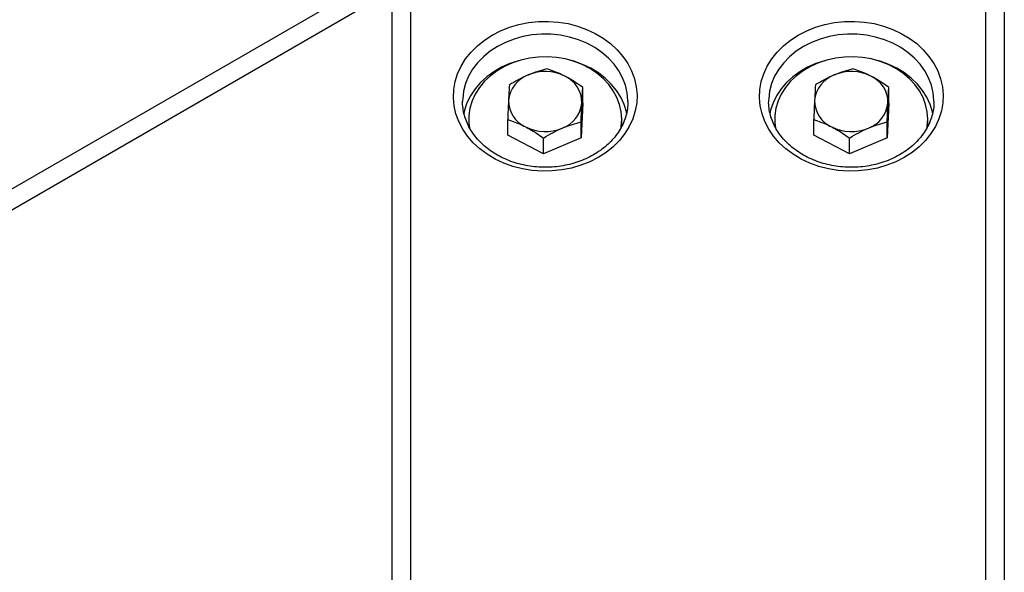
# Model space of a CAD drawing. Units: millimetres. Extents: x -3878 to 4272, y -3771 to 4129.
# Drawn here: x 1653 to 1974, y 422 to 602 of the extents above; entities that cross this region are included whole.
import ezdxf

# ---------------------------------------------------------------- set-up
doc = ezdxf.new("R2010")
doc.units = ezdxf.units.MM

msp = doc.modelspace()

# ---------------------------------------------------------------- linework, layer by layer
at = {"color": 7, "linetype": 'Continuous', "lineweight": 25}
for p, q in [((1968.27, -119.98), (1968.27, 788.3)), ((1974.27, 784.84), (1974.27, -123.44)), ((1780.27, 679.76), (1780.27, -119.98)), ((1774.27, -123.44), (1774.27, 676.3)), ((1310.46, 351.01), (1762.57, 612.03)), ((1767.72, 608.08), (1254.04, 311.51)), ((1836.53, 575.07), (1836.53, 580.22)), ((1936.53, 575.07), (1936.53, 580.22)), ((1797.27, 576), (1797.27, 575.58)), ((1897.27, 576), (1897.27, 575.58)), ((1836.53, 575.07), (1835.98, 563.76)), ((1936.53, 575.07), (1935.98, 563.76)), ((1799.27, 569.81), (1799.27, 568.07)), ((1812, 564.54), (1812, 569.7)), ((1849.27, 568.07), (1849.27, 569.81)), ((1899.27, 569.81), (1899.27, 568.07)), ((1912, 564.54), (1912, 569.7)), ((1949.27, 568.07), (1949.27, 569.81)), ((1799.27, 568.07), (1799.29, 567.17)), ((1835.98, 563.76), (1835.98, 568.92)), ((1899.27, 568.07), (1899.29, 567.17)), ((1935.98, 563.76), (1935.98, 568.92)), ((1823.71, 558.5), (1812, 564.54)), ((1835.98, 563.76), (1823.71, 558.5)), ((1823.71, 558.5), (1823.71, 563.66)), ((1923.71, 558.5), (1912, 564.54)), ((1935.98, 563.76), (1923.71, 558.5)), ((1923.71, 558.5), (1923.71, 563.66))]:
    msp.add_line(p, q, dxfattribs=at)
at = {"color": 7, "linetype": 'Continuous', "lineweight": 25, "flags": 128}
for points in [[(1806.95, 597.31), (1809.7, 598.72), (1812.62, 599.88), (1815.67, 600.78), (1818.83, 601.4), (1822.05, 601.74), (1825.3, 601.79), (1828.54, 601.56), (1831.72, 601.04), (1834.82, 600.24), (1837.79, 599.17), (1840.61, 597.85), (1843.23, 596.29), (1845.64, 594.5), (1847.79, 592.52), (1849.66, 590.35), (1851.24, 588.03), (1852.5, 585.59), (1853.43, 583.05), (1854.02, 580.44), (1854.26, 577.79), (1854.15, 575.14), (1853.69, 572.52), (1852.88, 569.95), (1851.74, 567.47), (1850.27, 565.1), (1848.5, 562.87), (1846.45, 560.82), (1844.13, 558.96), (1841.59, 557.31), (1838.84, 555.9), (1835.92, 554.74), (1832.86, 553.84), (1829.7, 553.22), (1826.48, 552.88), (1823.23, 552.83), (1820, 553.07), (1816.81, 553.59), (1813.71, 554.38), (1810.74, 555.45), (1807.92, 556.77), (1805.3, 558.33), (1802.9, 560.12), (1800.75, 562.11), (1798.87, 564.27), (1797.29, 566.59), (1796.03, 569.04), (1795.1, 571.58), (1794.51, 574.18), (1794.27, 576.83), (1794.38, 579.48), (1794.85, 582.11), (1795.65, 584.67), (1796.8, 587.16), (1798.26, 589.52), (1800.03, 591.75), (1802.09, 593.8), (1804.4, 595.67), (1806.95, 597.31)], [(1906.95, 597.31), (1909.7, 598.72), (1912.62, 599.88), (1915.67, 600.78), (1918.83, 601.4), (1922.05, 601.74), (1925.3, 601.79), (1928.54, 601.56), (1931.72, 601.04), (1934.82, 600.24), (1937.79, 599.17), (1940.61, 597.85), (1943.23, 596.29), (1945.64, 594.5), (1947.79, 592.52), (1949.66, 590.35), (1951.24, 588.03), (1952.5, 585.59), (1953.43, 583.05), (1954.02, 580.44), (1954.26, 577.79), (1954.15, 575.14), (1953.69, 572.52), (1952.88, 569.95), (1951.74, 567.47), (1950.27, 565.1), (1948.5, 562.87), (1946.45, 560.82), (1944.13, 558.96), (1941.59, 557.31), (1938.84, 555.9), (1935.92, 554.74), (1932.86, 553.84), (1929.7, 553.22), (1926.48, 552.88), (1923.23, 552.83), (1920, 553.07), (1916.81, 553.59), (1913.71, 554.38), (1910.74, 555.45), (1907.92, 556.77), (1905.3, 558.33), (1902.9, 560.12), (1900.75, 562.11), (1898.87, 564.27), (1897.29, 566.59), (1896.03, 569.04), (1895.1, 571.58), (1894.51, 574.18), (1894.27, 576.83), (1894.38, 579.48), (1894.85, 582.11), (1895.65, 584.67), (1896.8, 587.16), (1898.26, 589.52), (1900.03, 591.75), (1902.09, 593.8), (1904.4, 595.67), (1906.95, 597.31)], [(1851.27, 575.61), (1851.26, 575.93), (1851.04, 578.44), (1850.47, 580.91), (1849.55, 583.31), (1848.31, 585.62), (1846.75, 587.79), (1844.9, 589.8), (1842.78, 591.63), (1840.42, 593.25), (1837.84, 594.63), (1835.1, 595.77), (1832.21, 596.65), (1829.21, 597.25), (1826.15, 597.57), (1823.07, 597.6), (1820, 597.35), (1816.99, 596.81), (1814.08, 595.99), (1811.29, 594.91), (1808.68, 593.58)], [(1951.27, 575.61), (1951.26, 575.93), (1951.04, 578.44), (1950.47, 580.91), (1949.55, 583.31), (1948.31, 585.62), (1946.75, 587.79), (1944.9, 589.8), (1942.78, 591.63), (1940.42, 593.25), (1937.84, 594.63), (1935.1, 595.77), (1932.21, 596.65), (1929.21, 597.25), (1926.15, 597.57), (1923.07, 597.6), (1920, 597.35), (1916.99, 596.81), (1914.08, 595.99), (1911.29, 594.91), (1908.68, 593.58)], [(1808.68, 593.58), (1806.27, 592.01), (1804.09, 590.23), (1802.18, 588.26), (1800.55, 586.12), (1799.23, 583.84), (1798.24, 581.46), (1797.59, 579), (1797.29, 576.49), (1797.27, 576)], [(1908.68, 593.58), (1906.27, 592.01), (1904.09, 590.23), (1902.18, 588.26), (1900.55, 586.12), (1899.23, 583.84), (1898.24, 581.46), (1897.59, 579), (1897.29, 576.49), (1897.27, 576)], [(1815.61, 588.95), (1815.52, 588.93), (1812.67, 587.98), (1809.96, 586.77), (1807.44, 585.32), (1805.15, 583.64), (1803.1, 581.76), (1801.33, 579.7), (1799.85, 577.49), (1798.7, 575.15), (1797.88, 572.73), (1797.63, 571.67)], [(1848.96, 566.63), (1849.09, 567.38), (1849.27, 569.8), (1849.09, 572.21), (1848.57, 574.59), (1847.71, 576.91), (1846.51, 579.12), (1845.01, 581.2), (1843.21, 583.13), (1841.15, 584.86), (1838.85, 586.39), (1836.35, 587.68), (1833.67, 588.72), (1830.87, 589.49), (1827.97, 589.99), (1825.02, 590.21), (1822.06, 590.14), (1819.13, 589.78), (1816.27, 589.15), (1813.52, 588.24), (1810.93, 587.07), (1808.52, 585.66), (1806.34, 584.03), (1804.4, 582.2), (1802.75, 580.19), (1801.39, 578.04), (1800.36, 575.78), (1799.66, 573.42), (1799.31, 571.02), (1799.31, 568.6), (1799.51, 566.94)], [(1850.85, 571.91), (1850.8, 572.17), (1850.05, 574.62), (1848.97, 576.97), (1847.56, 579.21), (1845.86, 581.31), (1843.87, 583.23), (1841.62, 584.96), (1839.15, 586.47), (1836.49, 587.73), (1833.67, 588.74), (1832.93, 588.95)], [(1915.61, 588.95), (1915.52, 588.93), (1912.67, 587.98), (1909.96, 586.77), (1907.44, 585.32), (1905.15, 583.64), (1903.1, 581.76), (1901.33, 579.7), (1899.85, 577.49), (1898.7, 575.15), (1897.88, 572.73), (1897.63, 571.67)], [(1948.96, 566.63), (1949.09, 567.38), (1949.27, 569.8), (1949.09, 572.21), (1948.57, 574.59), (1947.71, 576.91), (1946.51, 579.12), (1945.01, 581.2), (1943.21, 583.13), (1941.15, 584.86), (1938.85, 586.39), (1936.35, 587.68), (1933.67, 588.72), (1930.87, 589.49), (1927.97, 589.99), (1925.02, 590.21), (1922.06, 590.14), (1919.13, 589.78), (1916.27, 589.15), (1913.52, 588.24), (1910.93, 587.07), (1908.52, 585.66), (1906.34, 584.03), (1904.4, 582.2), (1902.75, 580.19), (1901.39, 578.04), (1900.36, 575.78), (1899.66, 573.42), (1899.31, 571.02), (1899.31, 568.6), (1899.51, 566.94)], [(1950.85, 571.91), (1950.8, 572.17), (1950.05, 574.62), (1948.97, 576.97), (1947.56, 579.21), (1945.86, 581.31), (1943.87, 583.23), (1941.62, 584.96), (1939.15, 586.47), (1936.49, 587.73), (1933.67, 588.74), (1932.93, 588.95)], [(1849.25, 567.37), (1849.27, 568.07), (1849.27, 568.07)], [(1949.25, 567.37), (1949.27, 568.07), (1949.27, 568.07)]]:
    msp.add_lwpolyline(points, dxfattribs=at)
at = {"color": 7, "linetype": 'Continuous', "lineweight": 25}
for centre, radius, start, end in [((1822.09, 575), 9.87, 110.2025, 174.3269), ((1824.26, 571.08), 14.31, 63.3449, 112.9193), ((1826.78, 575.22), 9.48, 359.7806, 65.7299), ((1922.09, 575), 9.87, 110.2025, 174.3269), ((1924.26, 571.08), 14.31, 63.3449, 112.9193), ((1926.78, 575.22), 9.48, 359.7806, 65.7299), ((1821.75, 575.93), 9.48, 179.7806, 245.7299), ((1921.75, 575.93), 9.48, 179.7806, 245.7299), ((1826.44, 576.16), 9.87, 290.2025, 354.3269), ((1926.44, 576.16), 9.87, 290.2025, 354.3269), ((1824.28, 580.08), 14.31, 243.3449, 292.9193), ((1924.28, 580.08), 14.31, 243.3449, 292.9193)]:
    msp.add_arc(centre, radius, start, end, dxfattribs=at)
for points, knots in [([(1824.82, 586.27), (1823.82, 586.01), (1821.81, 585.5), (1819.73, 584.67), (1818.69, 584.25)], [0, 0, 0, 0, 0.495458, 1, 1, 1, 1]), ([(1830.68, 583.86), (1829.9, 584.24), (1828.34, 585.01), (1826.39, 585.75), (1825.22, 586.13), (1824.82, 586.27)], [0, 0, 0, 0, 0.3913676, 0.7886364, 1, 1, 1, 1]), ([(1924.82, 586.27), (1923.82, 586.01), (1921.81, 585.5), (1919.73, 584.67), (1918.69, 584.25)], [0, 0, 0, 0, 0.495458, 1, 1, 1, 1]), ([(1930.68, 583.86), (1929.9, 584.24), (1928.34, 585.01), (1926.39, 585.75), (1925.22, 586.13), (1924.82, 586.27)], [0, 0, 0, 0, 0.3913676, 0.7886364, 1, 1, 1, 1]), ([(1818.69, 584.25), (1818.54, 584.19), (1817.44, 583.71), (1815.36, 582.69), (1813.5, 581.57), (1812.55, 581)], [0, 0, 0, 0, 0.070099, 0.530789, 1, 1, 1, 1]), ([(1836.53, 580.22), (1835.05, 581.24), (1833.12, 582.57), (1831.14, 583.62), (1830.68, 583.86)], [0, 0, 0, 0, 0.767633, 1, 1, 1, 1]), ([(1918.69, 584.25), (1918.54, 584.19), (1917.44, 583.71), (1915.36, 582.69), (1913.5, 581.57), (1912.55, 581)], [0, 0, 0, 0, 0.070099, 0.530789, 1, 1, 1, 1]), ([(1936.53, 580.22), (1935.05, 581.24), (1933.12, 582.57), (1931.14, 583.62), (1930.68, 583.86)], [0, 0, 0, 0, 0.767633, 1, 1, 1, 1]), ([(1812.55, 581), (1812.51, 580.26), (1812.42, 578.76), (1812.32, 576.9), (1812.28, 575.97)], [0, 0, 0, 0, 0.495458, 1, 1, 1, 1]), ([(1836.26, 575.19), (1836.26, 575.32), (1836.31, 576.33), (1836.41, 578.11), (1836.49, 579.51), (1836.53, 580.22)], [0, 0, 0, 0, 0.070099, 0.530789, 1, 1, 1, 1]), ([(1912.55, 581), (1912.51, 580.26), (1912.42, 578.76), (1912.32, 576.9), (1912.28, 575.97)], [0, 0, 0, 0, 0.495458, 1, 1, 1, 1]), ([(1936.26, 575.19), (1936.26, 575.32), (1936.31, 576.33), (1936.41, 578.11), (1936.49, 579.51), (1936.53, 580.22)], [0, 0, 0, 0, 0.070099, 0.530789, 1, 1, 1, 1]), ([(1851.26, 575.61), (1851.26, 575.58), (1851.32, 574.77), (1851.13, 573.19), (1850.68, 570.9), (1849.88, 568.66), (1848.79, 566.51), (1847.41, 564.46), (1845.77, 562.53), (1843.88, 560.77), (1841.76, 559.17), (1839.44, 557.77), (1836.95, 556.57), (1834.3, 555.59), (1831.55, 554.84), (1828.7, 554.34), (1825.81, 554.08), (1822.89, 554.07), (1820, 554.31), (1817.16, 554.8), (1814.4, 555.53), (1811.75, 556.5), (1809.26, 557.68), (1806.94, 559.06), (1804.82, 560.63), (1802.93, 562.37), (1801.28, 564.25), (1799.89, 566.26), (1798.78, 568.37), (1797.96, 570.57), (1797.45, 572.84), (1797.23, 574.65), (1797.29, 575.7), (1797.31, 575.98)], [0, 0, 0, 0, 0.00148, 0.036349, 0.071232, 0.106008, 0.140605, 0.174996, 0.209191, 0.243222, 0.277125, 0.310937, 0.344687, 0.378397, 0.412082, 0.44575, 0.479407, 0.513053, 0.54669, 0.580317, 0.613933, 0.647542, 0.68115, 0.714765, 0.748405, 0.782093, 0.815864, 0.849756, 0.883813, 0.918073, 0.952556, 0.98725, 1, 1, 1, 1]), ([(1812.28, 575.97), (1812.27, 575.84), (1812.22, 574.82), (1812.13, 572.77), (1812.04, 570.73), (1812, 569.7)], [0, 0, 0, 0, 0.070099, 0.530789, 1, 1, 1, 1]), ([(1951.26, 575.61), (1951.26, 575.58), (1951.32, 574.77), (1951.13, 573.19), (1950.68, 570.9), (1949.88, 568.66), (1948.79, 566.51), (1947.41, 564.46), (1945.77, 562.53), (1943.88, 560.77), (1941.76, 559.17), (1939.44, 557.77), (1936.95, 556.57), (1934.3, 555.59), (1931.55, 554.84), (1928.7, 554.34), (1925.81, 554.08), (1922.89, 554.07), (1920, 554.31), (1917.16, 554.8), (1914.4, 555.53), (1911.75, 556.5), (1909.26, 557.68), (1906.94, 559.06), (1904.82, 560.63), (1902.93, 562.37), (1901.28, 564.25), (1899.89, 566.26), (1898.78, 568.37), (1897.96, 570.57), (1897.45, 572.84), (1897.23, 574.65), (1897.29, 575.7), (1897.31, 575.98)], [0, 0, 0, 0, 0.00148, 0.036349, 0.071232, 0.106008, 0.140605, 0.174996, 0.209191, 0.243222, 0.277125, 0.310937, 0.344687, 0.378397, 0.412082, 0.44575, 0.479407, 0.513053, 0.54669, 0.580317, 0.613933, 0.647542, 0.68115, 0.714765, 0.748405, 0.782093, 0.815864, 0.849756, 0.883813, 0.918073, 0.952556, 0.98725, 1, 1, 1, 1]), ([(1912.28, 575.97), (1912.27, 575.84), (1912.22, 574.82), (1912.13, 572.77), (1912.04, 570.73), (1912, 569.7)], [0, 0, 0, 0, 0.070099, 0.530789, 1, 1, 1, 1]), ([(1835.98, 568.92), (1836.03, 570.01), (1836.12, 572.21), (1836.21, 574.19), (1836.26, 575.19)], [0, 0, 0, 0, 0.495458, 1, 1, 1, 1]), ([(1935.98, 568.92), (1936.03, 570.01), (1936.12, 572.21), (1936.21, 574.19), (1936.26, 575.19)], [0, 0, 0, 0, 0.495458, 1, 1, 1, 1]), ([(1812, 569.7), (1812.4, 569.57), (1813.56, 569.19), (1815.51, 568.44), (1817.07, 567.68), (1817.86, 567.3)], [0, 0, 0, 0, 0.211364, 0.60308, 1, 1, 1, 1]), ([(1912, 569.7), (1912.4, 569.57), (1913.56, 569.19), (1915.51, 568.44), (1917.07, 567.68), (1917.86, 567.3)], [0, 0, 0, 0, 0.211364, 0.60308, 1, 1, 1, 1]), ([(1817.86, 567.3), (1818.32, 567.05), (1820.3, 566), (1822.23, 564.67), (1823.71, 563.66)], [0, 0, 0, 0, 0.2323672, 1, 1, 1, 1]), ([(1823.71, 563.66), (1824.71, 564.26), (1826.72, 565.47), (1828.8, 566.42), (1829.85, 566.91)], [0, 0, 0, 0, 0.495458, 1, 1, 1, 1]), ([(1829.85, 566.91), (1829.99, 566.97), (1831.09, 567.43), (1833.17, 568.19), (1835.04, 568.67), (1835.98, 568.92)], [0, 0, 0, 0, 0.070099, 0.530789, 1, 1, 1, 1]), ([(1917.86, 567.3), (1918.32, 567.05), (1920.3, 566), (1922.23, 564.67), (1923.71, 563.66)], [0, 0, 0, 0, 0.232367, 1, 1, 1, 1]), ([(1923.71, 563.66), (1924.71, 564.26), (1926.72, 565.47), (1928.8, 566.42), (1929.85, 566.91)], [0, 0, 0, 0, 0.495458, 1, 1, 1, 1]), ([(1929.85, 566.91), (1929.99, 566.97), (1931.09, 567.43), (1933.17, 568.19), (1935.04, 568.67), (1935.98, 568.92)], [0, 0, 0, 0, 0.070099, 0.530789, 1, 1, 1, 1])]:
    msp.add_open_spline(points, degree=3, knots=knots, dxfattribs=at)

doc.saveas('drawing.dxf')
